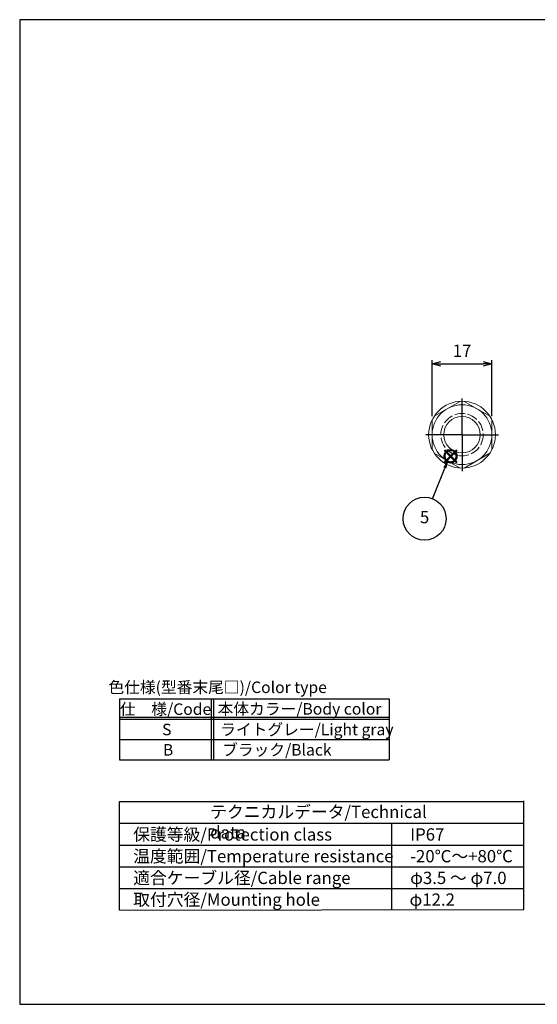
# Model space of a CAD drawing. Units: millimetres. Extents: x 156 to 559, y 80 to 360.
# Drawn here: x 156 to 304, y 80 to 360 of the extents above; entities that cross this region are included whole.
import ezdxf

# ---------------------------------------------------------------- set-up
doc = ezdxf.new("R2010")
doc.units = ezdxf.units.MM
doc.linetypes.add('AM_ISO02W050x2', pattern=[3.75, 3, -0.75])
doc.linetypes.add('AM_ISO08W050', pattern=[18, 12, -1.5, 3, -1.5])
doc.layers.add('AM_12', color=7, linetype='Continuous', lineweight=50, plot=False)
for name, color, linetype, lineweight in [('AM_5', 3, 'Continuous', 25), ('AM_7', 4, 'AM_ISO08W050', 25), ('ﾅｯﾄ', 2, 'Continuous', 25), ('ﾅｯﾄ0', 2, 'AM_ISO02W050x2', 13)]:
    doc.layers.add(name, color=color, linetype=linetype, lineweight=lineweight)
doc.layers.add('KLIN', color=1, linetype='Continuous')
doc.styles.add('ACISOTS', font='isocp.shx', dxfattribs={"height": 1, "bigfont": 'extfont.shx'})
doc.styles.get("Standard").update_dxf_attribs({"font": 'ISOCP.SHX', "bigfont": 'EXTFONT.SHX'})
doc.dimstyles.new('AM_ISO$0', dxfattribs={"dimtxt": 3.5, "dimasz": 2.5, "dimexe": 1, "dimexo": 1, "dimgap": 1.5, "dimtad": 1, "dimdsep": 46, "dimtxsty": 'Standard', "dimblk": 'OPEN30', "dimcen": 0, "dimclrd": 3, "dimclre": 3, "dimclrt": 2, "dimadec": 0, "dimazin": 2, "dimtp": 0.1, "dimtm": 0.1, "dimtfac": 0.71, "dimtmove": 0, "dimatfit": 3, "dimldrblk": 'OPEN30', "dimfxl": 0, "dimlwd": -1, "dimlwe": -1, "dimarcsym": 0})

# ---------------------------------------------------------------- blocks, each defined once
blk = doc.blocks.new('TK-A3')
blk.add_lwpolyline([(0, 0), (403, 0), (403, 280), (0, 280)], close=True)
blk = doc.blocks.new('RM色仕様')
at = {"color": 7}
for p, q in [((0, 6.95), (30.7, 6.95)), ((0, 6.95), (0, 0)), ((30.7, 6.95), (30.7, 0)), ((0, 0), (30.7, 0))]:
    blk.add_line(p, q, dxfattribs=at)
at = {"color": 1}
for p, q in [((10.45, 6.95), (10.45, 0)), ((10.7, 6.95), (10.7, 0)), ((0, 4.88), (30.7, 4.88)), ((0, 4.63), (30.7, 4.63)), ((0, 2.32), (30.7, 2.32))]:
    blk.add_line(p, q, dxfattribs=at)
at = {"color": 2, "insert": (11.17, 8.1), "char_height": 1.3125, "attachment_point": 5, "style": 'ACISOTS'}
blk.add_mtext('色仕様(型番末尾□)/Color type', dxfattribs=at)
at = {"color": 2, "style": 'ACISOTS'}
for s, insert, char_height, width, attachment_point in [('仕\u3000様/Code', (5.24, 6.44), 1.312, 21.0422, 2), ('本体カラー/Body color', (20.49, 6.47), 1.3125, 21.825, 2), ('S', (5.38, 4.12), 1.31, 4.95, 2), ('ライトグレー/Light gray', (11.46, 4.12), 1.3125, 21.825, 1), ('B', (5.53, 1.81), 1.31, 4.95, 2), ('ブラック/Black', (11.68, 1.81), 1.312, 13.0331, 1)]:
    blk.add_mtext(s, dxfattribs=dict(at, insert=insert, char_height=char_height, width=width, attachment_point=attachment_point))
blk = doc.blocks.new('*S20')
at = {"layer": 'AM_12', "color": 4}
for p, q in [((25.77, 172.2), (29.27, 175.7)), ((25.77, 175.7), (29.27, 172.2))]:
    blk.add_line(p, q, dxfattribs=at)
blk.add_circle((27.52, 173.95), 1.75, dxfattribs=at)
blk = doc.blocks.new('*S28')
at = {"layer": 'AM_5', "color": 3}
blk.add_line((22.37, 161.86), (25.85, 170.59), dxfattribs=at)
blk.add_circle((20.1, 156.18), 6.12, dxfattribs=at)
at = {"layer": 'AM_5', "color": 3, "linetype": 'Continuous'}
blk.add_trace([(26.28, 170.42), (25.43, 170.76), (27.15, 173.84)], dxfattribs=at)
at = {"layer": 'AM_5', "color": 7, "insert": (20.1, 156.18), "char_height": 3.5, "attachment_point": 5, "style": 'ACISOTS'}
blk.add_mtext('5', dxfattribs=at)
blk = doc.blocks.new('_Open30')
at = {"color": 0, "linetype": 'ByBlock', "lineweight": -2}
for p, q in [((-1, 0.27), (0, 0)), ((0, 0), (-1, -0.27)), ((0, 0), (-1, 0))]:
    blk.add_line(p, q, dxfattribs=at)
blk = doc.blocks.new('*D37')
at = {"layer": 'AM_5', "color": 3, "transparency": 16777216}
for p, q in [((273.83, 247.53), (273.83, 263.46)), ((290.83, 247.53), (290.83, 263.46)), ((276.33, 262.46), (288.33, 262.46))]:
    blk.add_line(p, q, dxfattribs=at)
at = {"layer": 'Defpoints', "color": 0, "transparency": 16777216}
for p in [(290.83, 262.46), (273.83, 246.53), (290.83, 246.53)]:
    blk.add_point(p, dxfattribs=at)
at = {"layer": 'AM_5', "color": 3, "transparency": 16777216, "xscale": 2.5, "yscale": 2.5, "zscale": 2.5, "rotation": 180}
blk.add_blockref('_Open30', (273.83, 262.46), dxfattribs=at)
at = {"layer": 'AM_5', "color": 3, "transparency": 16777216, "xscale": 2.5, "yscale": 2.5, "zscale": 2.5}
blk.add_blockref('_Open30', (290.83, 262.46), dxfattribs=at)
at = {"layer": 'AM_5', "color": 2, "transparency": 16777216, "insert": (282.33, 265.71), "char_height": 3.5, "attachment_point": 5}
blk.add_mtext('17', dxfattribs=at)

msp = doc.modelspace()

# ---------------------------------------------------------------- linework, layer by layer
for p, q in [((184.8664, 107.0682), (184.8664, 137.9432)), ((184.8664, 137.9432), (299.8651, 137.9432)), ((299.8651, 107.2654), (299.8651, 138.1404)), ((184.8664, 107.0682), (299.8651, 107.2654))]:
    msp.add_line(p, q)
at = {"layer": 'AM_7'}
for q in [(282.3312, 252.6181), (271.9979, 242.2848), (292.6645, 242.2848), (282.3312, 231.9515)]:
    msp.add_line((282.3312, 242.2848), q, dxfattribs=at)
at = {"layer": 'KLIN'}
for p, q in [((184.8664, 131.7682), (299.8651, 131.7682)), ((262.3664, 107.0682), (262.3664, 131.7682)), ((184.8664, 125.5932), (299.8651, 125.5932)), ((184.8664, 119.4182), (299.8651, 119.4182)), ((184.8664, 113.2432), (299.8651, 113.2432))]:
    msp.add_line(p, q, dxfattribs=at)
at = {"layer": 'ﾅｯﾄ', "lineweight": 20}
for p, q in [((281.7554, 251.7674), (274.4069, 247.5247)), ((290.2554, 247.5247), (282.9069, 251.7674)), ((273.8312, 246.5275), (273.8312, 238.0422)), ((290.8312, 238.0422), (290.8312, 246.5275)), ((274.4069, 237.0449), (281.7554, 232.8023)), ((282.9069, 232.8023), (290.2554, 237.0449))]:
    msp.add_line(p, q, dxfattribs=at)
for radius in [9.5, 8.5, 5.2]:
    msp.add_circle((282.3312, 242.2848), radius, dxfattribs=at)
at = {"layer": 'ﾅｯﾄ0'}
msp.add_circle((282.3312, 242.2848), 6.0267, dxfattribs=at)

# ---------------------------------------------------------------- block references
at = {"lineweight": 0}
msp.add_blockref('TK-A3', (156.4615, 80.2991), dxfattribs=at)
at = {"xscale": 2.5, "yscale": 2.5, "zscale": 2.5}
msp.add_blockref('RM色仕様', (184.8664, 149.7805), dxfattribs=at)
at = {"layer": 'AM_12'}
msp.add_blockref('*S20', (251.5702, 62.2179), dxfattribs=at)
at = {"layer": 'AM_5'}
msp.add_blockref('*S28', (251.5702, 62.2179), dxfattribs=at)

# ---------------------------------------------------------------- texts
at = {"layer": 'ﾅｯﾄ', "color": 2, "char_height": 3.5, "attachment_point": 1, "style": 'ACISOTS'}
for s, insert, width in [('テクニカルデータ/Technical data', (210.6696, 136.7759), 67.953472), ('保護等級/Protection class', (188.7606, 130.3489), 67.953472), ('IP67', (267.5727, 130.3489), 67.953472), ('温度範囲/Temperature resistance', (188.7606, 124.1739), 75.716203), ('-20℃～+80℃', (267.5727, 124.1739), 67.953472), ('適合ケーブル径/Cable range', (188.7606, 117.9989), 67.953472), ('φ3.5 ～ φ7.0', (267.5727, 117.9989), 67.953472), ('取付穴径/Mounting hole', (188.7606, 111.8239), 67.953472), ('φ12.2', (267.394, 111.8239), 67.953472)]:
    msp.add_mtext(s, dxfattribs=dict(at, insert=insert, width=width))

# ---------------------------------------------------------------- dimensions: what is measured, and where the dimension line sits
at = {"layer": 'AM_5'}
dim = msp.add_linear_dim(base=(290.8312, 262.4588), p1=(273.8312, 246.5275), p2=(290.8312, 246.5275), dimstyle='AM_ISO$0', override={"dimdec": 3}, dxfattribs=at)
dim.commit()
dim.dimension.update_dxf_attribs({"geometry": '*D37', "text_midpoint": (282.3312, 265.7088)})

doc.saveas('drawing.dxf')
